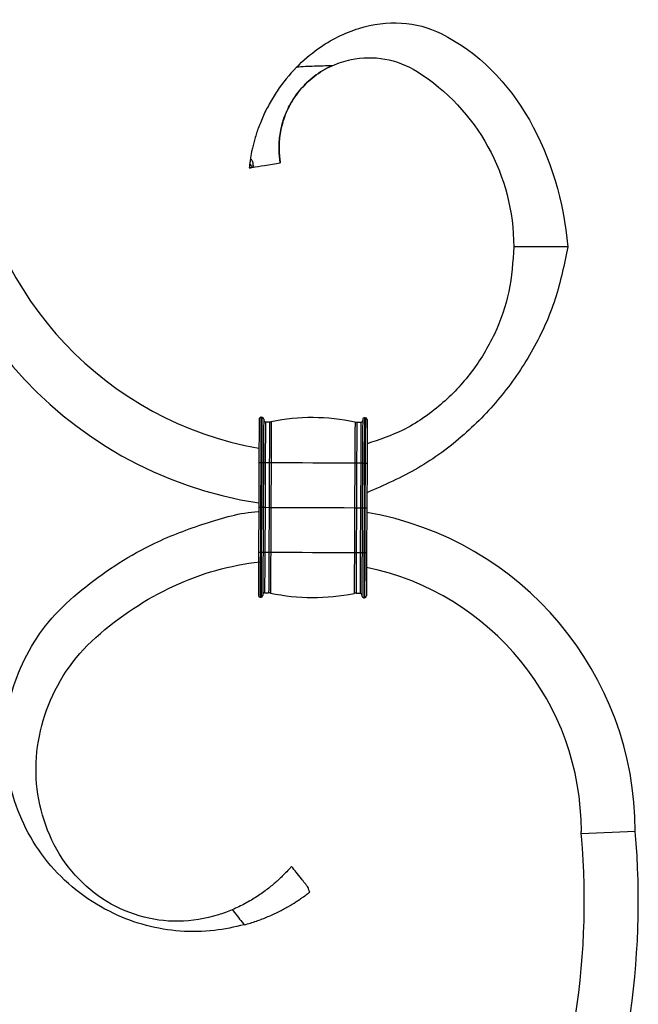
# Model space of a CAD drawing. Units: millimetres. Extents: x 50 to 2920, y 50 to 2050.
# Drawn here: x 2266 to 2335, y 1303 to 1412 of the extents above; entities that cross this region are included whole.
import ezdxf

# ---------------------------------------------------------------- set-up
doc = ezdxf.new("R2010")
doc.units = ezdxf.units.MM
doc.header["$LTSCALE"] = 10

msp = doc.modelspace()

# ---------------------------------------------------------------- linework, layer by layer
at = {"color": 7, "linetype": 'Continuous', "lineweight": 25}
for p, q in [((2326.69, 1386.82), (2320.69, 1386.82)), ((2292.61, 1367.86), (2292.71, 1367.86)), ((2293.11, 1367.36), (2293.55, 1367.35)), ((2303.26, 1367.31), (2303.71, 1367.31)), ((2304.11, 1367.81), (2304.21, 1367.81)), ((2292.39, 1362.84), (2292.36, 1357.86)), ((2292.59, 1362.84), (2292.56, 1357.86)), ((2292.59, 1362.84), (2292.69, 1362.84)), ((2292.69, 1362.84), (2292.66, 1357.86)), ((2292.89, 1362.84), (2292.86, 1357.86)), ((2293.09, 1362.84), (2293.06, 1357.86)), ((2293.09, 1362.84), (2293.53, 1362.83)), ((2293.53, 1362.83), (2293.51, 1357.85)), ((2293.74, 1362.83), (2293.71, 1357.85)), ((2303.04, 1362.79), (2303.01, 1357.81)), ((2303.24, 1362.79), (2303.22, 1357.81)), ((2303.24, 1362.79), (2303.69, 1362.79)), ((2303.69, 1362.79), (2303.66, 1357.81)), ((2303.89, 1362.79), (2303.86, 1357.81)), ((2304.09, 1362.78), (2304.06, 1357.81)), ((2304.09, 1362.78), (2304.19, 1362.78)), ((2304.19, 1362.78), (2304.16, 1357.8)), ((2304.39, 1362.78), (2304.36, 1357.8)), ((2292.36, 1357.86), (2292.34, 1352.88)), ((2292.56, 1357.86), (2292.54, 1352.88)), ((2292.56, 1357.86), (2292.66, 1357.86)), ((2292.66, 1357.86), (2292.64, 1352.88)), ((2292.86, 1357.86), (2292.84, 1352.88)), ((2293.06, 1357.86), (2293.04, 1352.88)), ((2293.06, 1357.86), (2293.51, 1357.85)), ((2293.51, 1357.85), (2293.49, 1352.88)), ((2293.71, 1357.85), (2293.69, 1352.87)), ((2303.01, 1357.81), (2302.99, 1352.83)), ((2303.22, 1357.81), (2303.19, 1352.83)), ((2303.22, 1357.81), (2303.66, 1357.81)), ((2303.66, 1357.81), (2303.64, 1352.83)), ((2303.86, 1357.81), (2303.84, 1352.83)), ((2304.06, 1357.81), (2304.04, 1352.83)), ((2304.06, 1357.81), (2304.16, 1357.8)), ((2304.16, 1357.8), (2304.14, 1352.83)), ((2304.36, 1357.8), (2304.34, 1352.82)), ((2292.54, 1352.88), (2292.64, 1352.88)), ((2293.04, 1352.88), (2293.49, 1352.88)), ((2303.19, 1352.83), (2303.64, 1352.83)), ((2304.04, 1352.83), (2304.14, 1352.83)), ((2293.02, 1348.36), (2293.46, 1348.35)), ((2303.17, 1348.31), (2303.62, 1348.31)), ((2292.52, 1347.86), (2292.62, 1347.86)), ((2304.02, 1347.8), (2304.12, 1347.8)), ((2328.19, 1321.57), (2328.19, 1321.83)), ((2334.19, 1321.83), (2328.19, 1321.57)), ((2328.22, 1321.32), (2328.19, 1321.57)), ((2297.87, 1315.58), (2297.89, 1315.56))]:
    msp.add_line(p, q, dxfattribs=at)
at = {"color": 7, "linetype": 'Continuous', "lineweight": 25, "flags": 128}
for points in [[(2292.41, 1367.66), (2292.41, 1367.57), (2292.41, 1367.29), (2292.4, 1366.85), (2292.4, 1366.25), (2292.4, 1365.52), (2292.39, 1364.68), (2292.39, 1363.78), (2292.39, 1362.84)], [(2292.61, 1367.86), (2292.61, 1367.76), (2292.61, 1367.48), (2292.61, 1367.01), (2292.6, 1366.39), (2292.6, 1365.63), (2292.59, 1364.76), (2292.59, 1363.82), (2292.59, 1362.84)], [(2292.71, 1367.86), (2292.71, 1367.76), (2292.71, 1367.48), (2292.71, 1367.01), (2292.7, 1366.39), (2292.7, 1365.63), (2292.69, 1364.76), (2292.69, 1363.82), (2292.69, 1362.84)], [(2292.91, 1367.66), (2292.91, 1367.57), (2292.91, 1367.29), (2292.9, 1366.85), (2292.9, 1366.25), (2292.9, 1365.52), (2292.89, 1364.68), (2292.89, 1363.78), (2292.89, 1362.84)], [(2293.11, 1367.36), (2293.11, 1367.27), (2293.11, 1367.01), (2293.1, 1366.59), (2293.1, 1366.03), (2293.1, 1365.35), (2293.09, 1364.57), (2293.09, 1363.72), (2293.09, 1362.84)], [(2293.55, 1367.35), (2293.55, 1367.27), (2293.55, 1367.01), (2293.55, 1366.59), (2293.55, 1366.03), (2293.54, 1365.35), (2293.54, 1364.56), (2293.54, 1363.72), (2293.53, 1362.83)], [(2293.76, 1367.37), (2293.76, 1367.29), (2293.76, 1367.03), (2293.75, 1366.61), (2293.75, 1366.04), (2293.75, 1365.36), (2293.74, 1364.57), (2293.74, 1363.72), (2293.74, 1362.83)], [(2303.06, 1367.33), (2303.06, 1367.24), (2303.06, 1366.99), (2303.05, 1366.57), (2303.05, 1366), (2303.05, 1365.31), (2303.04, 1364.53), (2303.04, 1363.68), (2303.04, 1362.79)], [(2303.26, 1367.31), (2303.26, 1367.22), (2303.26, 1366.97), (2303.26, 1366.55), (2303.25, 1365.99), (2303.25, 1365.3), (2303.25, 1364.52), (2303.24, 1363.67), (2303.24, 1362.79)], [(2303.71, 1367.31), (2303.71, 1367.22), (2303.71, 1366.96), (2303.7, 1366.55), (2303.7, 1365.98), (2303.7, 1365.3), (2303.69, 1364.52), (2303.69, 1363.67), (2303.69, 1362.79)], [(2303.91, 1367.61), (2303.91, 1367.51), (2303.91, 1367.24), (2303.9, 1366.79), (2303.9, 1366.19), (2303.9, 1365.46), (2303.89, 1364.63), (2303.89, 1363.73), (2303.89, 1362.79)], [(2304.11, 1367.81), (2304.11, 1367.71), (2304.11, 1367.42), (2304.11, 1366.96), (2304.1, 1366.33), (2304.1, 1365.57), (2304.09, 1364.71), (2304.09, 1363.76), (2304.09, 1362.78)], [(2304.21, 1367.81), (2304.21, 1367.71), (2304.21, 1367.42), (2304.21, 1366.96), (2304.2, 1366.33), (2304.2, 1365.57), (2304.19, 1364.71), (2304.19, 1363.76), (2304.19, 1362.78)], [(2304.41, 1367.6), (2304.41, 1367.51), (2304.41, 1367.24), (2304.4, 1366.79), (2304.4, 1366.19), (2304.4, 1365.46), (2304.39, 1364.63), (2304.39, 1363.72), (2304.39, 1362.78)], [(2292.39, 1362.84), (2292.39, 1362.84), (2292.4, 1362.84), (2292.42, 1362.84), (2292.44, 1362.84), (2292.47, 1362.84), (2292.51, 1362.84), (2292.55, 1362.84), (2292.59, 1362.84)], [(2292.69, 1362.84), (2292.72, 1362.84), (2292.76, 1362.84), (2292.8, 1362.84), (2292.83, 1362.84), (2292.85, 1362.84), (2292.87, 1362.84), (2292.88, 1362.84), (2292.89, 1362.84)], [(2292.89, 1362.84), (2292.89, 1362.84), (2292.9, 1362.84), (2292.92, 1362.84), (2292.94, 1362.84), (2292.97, 1362.84), (2293.01, 1362.84), (2293.05, 1362.84), (2293.09, 1362.84)], [(2293.53, 1362.83), (2293.56, 1362.83), (2293.58, 1362.83), (2293.61, 1362.83), (2293.63, 1362.83), (2293.66, 1362.83), (2293.69, 1362.83), (2293.71, 1362.83), (2293.74, 1362.83)], [(2293.74, 1362.83), (2294.89, 1362.83), (2296.05, 1362.82), (2297.22, 1362.82), (2298.39, 1362.81), (2299.56, 1362.81), (2300.72, 1362.8), (2301.88, 1362.79), (2303.04, 1362.79)], [(2303.04, 1362.79), (2303.06, 1362.79), (2303.09, 1362.79), (2303.11, 1362.79), (2303.14, 1362.79), (2303.16, 1362.79), (2303.19, 1362.79), (2303.21, 1362.79), (2303.24, 1362.79)], [(2303.69, 1362.79), (2303.72, 1362.79), (2303.76, 1362.79), (2303.8, 1362.79), (2303.83, 1362.79), (2303.85, 1362.79), (2303.87, 1362.79), (2303.88, 1362.79), (2303.89, 1362.79)], [(2303.89, 1362.79), (2303.89, 1362.79), (2303.9, 1362.79), (2303.92, 1362.79), (2303.94, 1362.78), (2303.97, 1362.78), (2304.01, 1362.78), (2304.05, 1362.78), (2304.09, 1362.78)], [(2304.19, 1362.78), (2304.22, 1362.78), (2304.26, 1362.78), (2304.3, 1362.78), (2304.33, 1362.78), (2304.35, 1362.78), (2304.37, 1362.78), (2304.38, 1362.78), (2304.39, 1362.78)], [(2292.36, 1357.86), (2292.37, 1357.86), (2292.38, 1357.86), (2292.4, 1357.86), (2292.42, 1357.86), (2292.45, 1357.86), (2292.49, 1357.86), (2292.52, 1357.86), (2292.56, 1357.86)], [(2292.66, 1357.86), (2292.7, 1357.86), (2292.74, 1357.86), (2292.77, 1357.86), (2292.8, 1357.86), (2292.83, 1357.86), (2292.85, 1357.86), (2292.86, 1357.86), (2292.86, 1357.86)], [(2292.86, 1357.86), (2292.87, 1357.86), (2292.88, 1357.86), (2292.9, 1357.86), (2292.92, 1357.86), (2292.95, 1357.86), (2292.99, 1357.86), (2293.02, 1357.86), (2293.06, 1357.86)], [(2293.51, 1357.85), (2293.53, 1357.85), (2293.56, 1357.85), (2293.59, 1357.85), (2293.61, 1357.85), (2293.64, 1357.85), (2293.66, 1357.85), (2293.69, 1357.85), (2293.71, 1357.85)], [(2293.71, 1357.85), (2294.86, 1357.85), (2296.03, 1357.84), (2297.19, 1357.84), (2298.36, 1357.83), (2299.53, 1357.83), (2300.7, 1357.82), (2301.86, 1357.82), (2303.01, 1357.81)], [(2303.01, 1357.81), (2303.04, 1357.81), (2303.06, 1357.81), (2303.09, 1357.81), (2303.11, 1357.81), (2303.14, 1357.81), (2303.17, 1357.81), (2303.19, 1357.81), (2303.22, 1357.81)], [(2303.66, 1357.81), (2303.7, 1357.81), (2303.74, 1357.81), (2303.77, 1357.81), (2303.8, 1357.81), (2303.83, 1357.81), (2303.85, 1357.81), (2303.86, 1357.81), (2303.86, 1357.81)], [(2303.86, 1357.81), (2303.87, 1357.81), (2303.88, 1357.81), (2303.9, 1357.81), (2303.92, 1357.81), (2303.95, 1357.81), (2303.99, 1357.81), (2304.02, 1357.81), (2304.06, 1357.81)], [(2304.16, 1357.8), (2304.2, 1357.8), (2304.24, 1357.8), (2304.27, 1357.8), (2304.3, 1357.8), (2304.33, 1357.8), (2304.35, 1357.8), (2304.36, 1357.8), (2304.36, 1357.8)], [(2292.34, 1352.88), (2292.33, 1351.94), (2292.33, 1351.04), (2292.33, 1350.2), (2292.32, 1349.47), (2292.32, 1348.87), (2292.32, 1348.43), (2292.32, 1348.15), (2292.32, 1348.06)], [(2292.34, 1352.88), (2292.34, 1352.88), (2292.35, 1352.88), (2292.37, 1352.88), (2292.4, 1352.88), (2292.43, 1352.88), (2292.46, 1352.88), (2292.5, 1352.88), (2292.54, 1352.88)], [(2292.54, 1352.88), (2292.53, 1351.9), (2292.53, 1350.96), (2292.53, 1350.09), (2292.52, 1349.33), (2292.52, 1348.7), (2292.52, 1348.24), (2292.52, 1347.95), (2292.52, 1347.86)], [(2292.64, 1352.88), (2292.63, 1351.9), (2292.63, 1350.96), (2292.63, 1350.09), (2292.62, 1349.33), (2292.62, 1348.7), (2292.62, 1348.24), (2292.62, 1347.95), (2292.62, 1347.86)], [(2292.64, 1352.88), (2292.68, 1352.88), (2292.72, 1352.88), (2292.75, 1352.88), (2292.78, 1352.88), (2292.81, 1352.88), (2292.82, 1352.88), (2292.84, 1352.88), (2292.84, 1352.88)], [(2292.84, 1352.88), (2292.83, 1351.94), (2292.83, 1351.03), (2292.83, 1350.2), (2292.82, 1349.47), (2292.82, 1348.87), (2292.82, 1348.42), (2292.82, 1348.15), (2292.82, 1348.06)], [(2292.84, 1352.88), (2292.84, 1352.88), (2292.85, 1352.88), (2292.87, 1352.88), (2292.9, 1352.88), (2292.93, 1352.88), (2292.96, 1352.88), (2293, 1352.88), (2293.04, 1352.88)], [(2293.04, 1352.88), (2293.04, 1352), (2293.03, 1351.15), (2293.03, 1350.37), (2293.02, 1349.68), (2293.02, 1349.12), (2293.02, 1348.7), (2293.02, 1348.44), (2293.02, 1348.36)], [(2293.49, 1352.88), (2293.48, 1351.99), (2293.48, 1351.14), (2293.47, 1350.36), (2293.47, 1349.68), (2293.47, 1349.12), (2293.47, 1348.7), (2293.46, 1348.44), (2293.46, 1348.35)], [(2293.49, 1352.88), (2293.51, 1352.87), (2293.54, 1352.87), (2293.56, 1352.87), (2293.59, 1352.87), (2293.61, 1352.87), (2293.64, 1352.87), (2293.66, 1352.87), (2293.69, 1352.87)], [(2293.69, 1352.87), (2293.68, 1351.99), (2293.68, 1351.14), (2293.68, 1350.35), (2293.67, 1349.66), (2293.67, 1349.1), (2293.67, 1348.68), (2293.67, 1348.42), (2293.67, 1348.33)], [(2293.69, 1352.87), (2294.84, 1352.87), (2296, 1352.86), (2297.17, 1352.86), (2298.34, 1352.85), (2299.51, 1352.85), (2300.68, 1352.84), (2301.84, 1352.84), (2302.99, 1352.83)], [(2302.99, 1352.83), (2302.99, 1351.94), (2302.98, 1351.09), (2302.98, 1350.31), (2302.97, 1349.62), (2302.97, 1349.05), (2302.97, 1348.63), (2302.97, 1348.38), (2302.97, 1348.29)], [(2302.99, 1352.83), (2303.01, 1352.83), (2303.04, 1352.83), (2303.07, 1352.83), (2303.09, 1352.83), (2303.12, 1352.83), (2303.14, 1352.83), (2303.17, 1352.83), (2303.19, 1352.83)], [(2303.19, 1352.83), (2303.19, 1351.95), (2303.19, 1351.1), (2303.18, 1350.32), (2303.18, 1349.63), (2303.18, 1349.07), (2303.17, 1348.65), (2303.17, 1348.4), (2303.17, 1348.31)], [(2303.64, 1352.83), (2303.64, 1351.95), (2303.63, 1351.1), (2303.63, 1350.32), (2303.62, 1349.63), (2303.62, 1349.07), (2303.62, 1348.65), (2303.62, 1348.39), (2303.62, 1348.31)], [(2303.64, 1352.83), (2303.68, 1352.83), (2303.72, 1352.83), (2303.75, 1352.83), (2303.78, 1352.83), (2303.81, 1352.83), (2303.82, 1352.83), (2303.84, 1352.83), (2303.84, 1352.83)], [(2303.84, 1352.83), (2303.83, 1351.89), (2303.83, 1350.98), (2303.83, 1350.15), (2303.82, 1349.42), (2303.82, 1348.82), (2303.82, 1348.37), (2303.82, 1348.1), (2303.82, 1348.01)], [(2303.84, 1352.83), (2303.84, 1352.83), (2303.85, 1352.83), (2303.87, 1352.83), (2303.9, 1352.83), (2303.93, 1352.83), (2303.96, 1352.83), (2304, 1352.83), (2304.04, 1352.83)], [(2304.04, 1352.83), (2304.03, 1351.85), (2304.03, 1350.9), (2304.03, 1350.04), (2304.02, 1349.28), (2304.02, 1348.65), (2304.02, 1348.19), (2304.02, 1347.9), (2304.02, 1347.8)], [(2304.14, 1352.83), (2304.13, 1351.85), (2304.13, 1350.9), (2304.13, 1350.04), (2304.12, 1349.27), (2304.12, 1348.65), (2304.12, 1348.19), (2304.12, 1347.9), (2304.12, 1347.8)], [(2304.14, 1352.83), (2304.18, 1352.83), (2304.22, 1352.83), (2304.25, 1352.82), (2304.28, 1352.82), (2304.31, 1352.82), (2304.32, 1352.82), (2304.34, 1352.82), (2304.34, 1352.82)], [(2304.34, 1352.82), (2304.33, 1351.88), (2304.33, 1350.98), (2304.33, 1350.15), (2304.32, 1349.42), (2304.32, 1348.82), (2304.32, 1348.37), (2304.32, 1348.1), (2304.32, 1348)]]:
    msp.add_lwpolyline(points, dxfattribs=at)
at = {"color": 7, "linetype": 'Continuous', "lineweight": 25}
for centre, radius, start, end in [((2299.19, 1402.82), 45, 180, 261.2704), ((2299.19, 1402.82), 39, 186.9084, 259.9566), ((2292.61, 1367.66), 0.2, 89.7327, 179.7327), ((2292.71, 1367.66), 0.2, 359.7327, 89.7327), ((2293.11, 1367.56), 0.2, 179.7327, 269.7327), ((2293.56, 1368.35), 1, 269.7327, 281.4948), ((2298.3, 1345.02), 22.81, 77.9707, 101.4948), ((2303.27, 1368.31), 1, 257.9707, 269.7327), ((2303.71, 1367.51), 0.2, 269.7327, 359.7327), ((2304.11, 1367.61), 0.2, 89.7327, 179.7327), ((2304.21, 1367.61), 0.2, 359.7327, 89.7327), ((2298.19, 1321.83), 36, 0, 80.1386), ((2298.26, 1321.86), 29.94, 359.9377, 78.2901), ((2293.02, 1348.16), 0.2, 89.7327, 179.7327), ((2293.46, 1347.35), 1, 77.9707, 89.7327), ((2298.42, 1370.64), 22.81, 257.9707, 281.4948), ((2303.17, 1347.31), 1, 89.7327, 101.4948), ((2303.62, 1348.11), 0.2, 359.7327, 89.7327), ((2292.52, 1348.06), 0.2, 179.7327, 269.7327), ((2292.62, 1348.06), 0.2, 269.7327, 359.7327), ((2304.02, 1348), 0.2, 179.7327, 269.7327), ((2304.12, 1348), 0.2, 269.7327, 359.7327), ((2244.53, 1314.1), 84, 307.053, 4.9301), ((2244.53, 1314.1), 90, 310.4613, 4.9301)]:
    msp.add_arc(centre, radius, start, end, dxfattribs=at)
for points, knots in [([(2296.56, 1406.77), (2297.3, 1407.52), (2299.44, 1409.37), (2305.04, 1412.14), (2309.87, 1411.88), (2320.88, 1406.41), (2325.82, 1396.89), (2326.69, 1386.82)], [0.2002523, 0.2002523, 0.2002523, 0.2002523, 0.2497256, 0.3329674, 0.4994511, 0.4994511, 1, 1, 1, 1]), ([(2300.52, 1406.94), (2301.19, 1407.24), (2304.36, 1408.27), (2307.73, 1407.69), (2316.64, 1402.07), (2320.69, 1394.72), (2320.69, 1386.82)], [0.2851337, 0.2851337, 0.2851337, 0.2851337, 0.3329674, 0.4994511, 0.4994511, 1, 1, 1, 1]), ([(2296.56, 1406.77), (2295.76, 1405.95), (2295.04, 1405.06), (2294.09, 1403.65), (2293.8, 1403.16), (2293.26, 1402.19), (2293.02, 1401.7), (2292.7, 1400.98), (2292.6, 1400.73), (2292.41, 1400.26), (2292.32, 1400.03), (2292.09, 1399.35), (2291.95, 1398.91), (2291.79, 1398.31), (2291.74, 1398.11), (2291.65, 1397.74), (2291.61, 1397.56), (2291.51, 1397.06), (2291.46, 1396.77), (2291.43, 1396.52)], [0, 0, 0, 0, 0.25, 0.25, 0.375, 0.375, 0.5, 0.5, 0.5625, 0.5625, 0.625, 0.625, 0.75, 0.75, 0.8125, 0.8125, 0.875, 0.875, 1, 1, 1, 1]), ([(2300.52, 1406.94), (2299.81, 1406.62), (2299.14, 1406.22), (2298.22, 1405.51), (2297.92, 1405.26), (2297.37, 1404.71), (2297.11, 1404.43), (2296.62, 1403.83), (2296.4, 1403.52), (2296.09, 1403.04), (2295.99, 1402.88), (2295.8, 1402.55), (2295.72, 1402.38), (2295.47, 1401.89), (2295.34, 1401.56), (2295.1, 1400.9), (2295, 1400.57), (2294.84, 1399.94), (2294.78, 1399.64), (2294.69, 1399.06), (2294.66, 1398.79), (2294.63, 1398.27), (2294.62, 1398.04), (2294.62, 1397.6), (2294.63, 1397.4), (2294.66, 1396.87), (2294.7, 1396.61), (2294.73, 1396.34), (2294.74, 1396.27), (2294.76, 1396.18), (2294.76, 1396.16), (2294.76, 1396.16)], [0, 0, 0, 0, 0.125, 0.125, 0.1875, 0.1875, 0.25, 0.25, 0.3125, 0.3125, 0.34375, 0.34375, 0.375, 0.375, 0.4375, 0.4375, 0.5, 0.5, 0.5625, 0.5625, 0.625, 0.625, 0.6875, 0.6875, 0.75, 0.75, 0.875, 0.875, 0.9375, 0.9375, 1, 1, 1, 1]), ([(2294.76, 1396.16), (2294.76, 1396.16), (2294.75, 1396.25), (2294.71, 1396.51), (2294.69, 1396.62), (2294.67, 1396.89), (2294.65, 1397.04), (2294.63, 1397.39), (2294.62, 1397.59), (2294.62, 1398.02), (2294.63, 1398.26), (2294.68, 1399.02), (2294.75, 1399.6), (2295.07, 1400.87), (2295.3, 1401.53), (2295.7, 1402.36), (2295.79, 1402.52), (2295.98, 1402.85), (2296.07, 1403.02), (2296.38, 1403.5), (2296.6, 1403.81), (2297.09, 1404.41), (2297.36, 1404.7), (2297.91, 1405.25), (2298.21, 1405.5), (2298.82, 1405.98), (2299.15, 1406.2), (2299.81, 1406.6), (2300.16, 1406.78), (2300.52, 1406.94)], [0, 0, 0, 0, 0.125, 0.125, 0.1875, 0.1875, 0.25, 0.25, 0.3125, 0.3125, 0.375, 0.375, 0.5, 0.5, 0.625, 0.625, 0.65625, 0.65625, 0.6875, 0.6875, 0.75, 0.75, 0.8125, 0.8125, 0.875, 0.875, 0.9375, 0.9375, 1, 1, 1, 1]), ([(2300.52, 1406.94), (2299.86, 1406.9), (2299.2, 1406.89), (2297.88, 1406.85), (2297.22, 1406.82), (2296.56, 1406.77)], [0, 0, 0, 0, 0.5, 0.5, 1, 1, 1, 1]), ([(2291.31, 1395.58), (2291.34, 1395.58), (2291.37, 1395.59), (2291.41, 1395.6), (2291.43, 1395.6), (2291.48, 1395.61), (2291.51, 1395.62), (2291.58, 1395.63), (2291.61, 1395.65), (2291.69, 1395.68), (2291.72, 1395.71), (2291.75, 1395.77), (2291.76, 1395.78), (2291.76, 1395.82), (2291.76, 1395.85), (2291.75, 1395.87), (2291.74, 1395.88), (2291.74, 1395.88), (2291.74, 1395.88), (2291.74, 1395.89), (2291.73, 1395.89), (2291.73, 1395.88), (2291.73, 1395.88), (2291.73, 1395.88), (2291.73, 1395.88), (2291.73, 1395.88), (2291.73, 1395.87), (2291.74, 1395.86), (2291.75, 1395.85), (2291.76, 1395.83), (2291.76, 1395.82), (2291.77, 1395.81), (2291.77, 1395.8), (2291.78, 1395.79), (2291.78, 1395.79), (2291.78, 1395.79), (2291.78, 1395.79), (2291.78, 1395.79), (2291.78, 1395.79), (2291.78, 1395.79), (2291.78, 1395.79), (2291.78, 1395.8), (2291.79, 1395.8), (2291.8, 1395.84), (2291.77, 1395.88), (2291.75, 1395.94), (2291.75, 1395.96), (2291.75, 1395.98), (2291.75, 1396), (2291.75, 1396.04), (2291.74, 1396.08), (2291.72, 1396.17), (2291.71, 1396.25), (2291.66, 1396.36), (2291.64, 1396.4), (2291.59, 1396.46), (2291.57, 1396.48), (2291.53, 1396.5), (2291.52, 1396.51), (2291.48, 1396.52), (2291.45, 1396.53), (2291.43, 1396.52)], [0, 0, 0, 0, 0.015625, 0.015625, 0.03125, 0.03125, 0.0625, 0.0625, 0.125, 0.125, 0.25, 0.25, 0.3125, 0.3125, 0.375, 0.375, 0.390625, 0.390625, 0.391602, 0.391602, 0.392578, 0.392578, 0.394531, 0.394531, 0.398437, 0.398437, 0.40625, 0.40625, 0.4375, 0.4375, 0.46875, 0.46875, 0.484375, 0.484375, 0.492187, 0.492187, 0.493164, 0.493164, 0.494141, 0.494141, 0.496094, 0.496094, 0.5, 0.5, 0.625, 0.625, 0.65625, 0.65625, 0.6875, 0.6875, 0.75, 0.75, 0.875, 0.875, 0.9375, 0.9375, 0.96875, 0.96875, 0.984375, 0.984375, 1, 1, 1, 1]), ([(2291.43, 1396.52), (2291.41, 1396.37), (2291.37, 1396.14), (2291.34, 1395.87), (2291.33, 1395.73), (2291.32, 1395.67), (2291.32, 1395.64), (2291.31, 1395.62), (2291.31, 1395.6), (2291.31, 1395.59), (2291.31, 1395.58), (2291.31, 1395.58), (2291.31, 1395.58), (2291.31, 1395.58)], [0, 0, 0, 0, 0.469465, 0.734702, 0.867338, 0.900509, 0.933673, 0.966832, 0.975121, 0.987553, 0.993777, 0.996881, 1, 1, 1, 1]), ([(2291.36, 1396.07), (2291.37, 1396.06), (2291.39, 1396.03), (2291.43, 1395.97), (2291.48, 1395.89), (2291.5, 1395.83), (2291.54, 1395.78), (2291.55, 1395.76)], [0, 0, 0, 0, 0.08064, 0.198645, 0.474641, 0.823756, 1, 1, 1, 1]), ([(2291.6, 1395.63), (2292.07, 1395.71), (2293.12, 1395.88), (2294.17, 1396.06), (2294.76, 1396.16)], [0, 0, 0, 0, 0.442362, 1, 1, 1, 1]), ([(2326.69, 1386.82), (2326.3, 1384.87), (2325.5, 1380.91), (2322.96, 1375.34), (2319.54, 1370.24), (2315.22, 1365.76), (2310.17, 1362.01), (2306.3, 1360.32), (2304.37, 1359.48)], [0, 0, 0, 0, 0.1616987, 0.3267715, 0.493071, 0.6581642, 0.8298228, 1, 1, 1, 1]), ([(2320.69, 1386.82), (2320.59, 1385.15), (2320.38, 1381.81), (2318.69, 1377.05), (2316.13, 1372.77), (2312.66, 1369.13), (2308.71, 1366.37), (2305.75, 1365.37), (2304.4, 1364.91)], [0, 0, 0, 0, 0.17092, 0.342053, 0.51219, 0.679775, 0.854244, 1, 1, 1, 1]), ([(2290.76, 1311.46), (2289.66, 1311.21), (2287.32, 1310.68), (2283.62, 1310.65), (2279.84, 1311.27), (2276.04, 1312.67), (2272.4, 1314.88), (2269.14, 1317.92), (2266.63, 1321.6), (2264.93, 1325.68), (2264.11, 1329.97), (2264.2, 1334.3), (2265.17, 1338.51), (2267, 1342.5), (2269.68, 1346.09), (2273.1, 1349.09), (2276.79, 1351.74), (2281.21, 1354.2), (2286.38, 1356.14), (2290.31, 1357.26), (2292.34, 1357.4), (2292.36, 1357.4)], [0, 0, 0, 0, 0.042239, 0.089661, 0.137163, 0.185305, 0.240306, 0.29564, 0.350983, 0.406011, 0.46014, 0.51357, 0.567085, 0.621333, 0.676948, 0.734193, 0.791179, 0.847905, 0.923406, 0.999146, 1, 1, 1, 1]), ([(2289.42, 1313.13), (2288.91, 1312.91), (2285.49, 1311.66), (2278.91, 1311.56), (2270.9, 1316.77), (2267, 1325.87), (2268.06, 1335.51), (2271.72, 1341.14), (2279.63, 1348.14), (2285.88, 1351.08), (2292.49, 1351.79)], [0.0943121, 0.0943121, 0.0943121, 0.0943121, 0.1146049, 0.2292098, 0.3438147, 0.4584196, 0.5730245, 0.6876295, 0.6876295, 0.9296875, 0.9296875, 0.9296875, 0.9296875]), ([(2296.01, 1317.95), (2296.01, 1317.95), (2295.98, 1317.91), (2295.87, 1317.79), (2295.82, 1317.74), (2295.72, 1317.62), (2295.65, 1317.55), (2295.44, 1317.33), (2295.26, 1317.14), (2294.94, 1316.82), (2294.82, 1316.71), (2294.57, 1316.48), (2294.44, 1316.35), (2294.01, 1315.98), (2293.69, 1315.71), (2292.98, 1315.16), (2292.59, 1314.88), (2291.97, 1314.47), (2291.76, 1314.34), (2291.32, 1314.08), (2291.09, 1313.95), (2290.4, 1313.57), (2289.92, 1313.34), (2289.42, 1313.13)], [0, 0, 0, 0, 0.125, 0.125, 0.1875, 0.1875, 0.25, 0.25, 0.375, 0.375, 0.4375, 0.4375, 0.5, 0.5, 0.625, 0.625, 0.75, 0.75, 0.8125, 0.8125, 0.875, 0.875, 1, 1, 1, 1]), ([(2297.87, 1315.58), (2297.87, 1315.59), (2297.87, 1315.59), (2297.87, 1315.59), (2297.74, 1315.76), (2297.61, 1315.92), (2297.48, 1316.08), (2297.35, 1316.24), (2297.22, 1316.41), (2297.1, 1316.57), (2296.91, 1316.81), (2296.72, 1317.05), (2296.53, 1317.29), (2296.36, 1317.51), (2296.18, 1317.73), (2296.01, 1317.95)], [0, 0, 0, 0, 0.000009669, 0.000009669, 0.000009669, 0.000632249, 0.000632249, 0.000632249, 0.001254828, 0.001254828, 0.001254828, 0.002170648, 0.002170648, 0.002170648, 0.003008342, 0.003008342, 0.003008342, 0.003008342]), ([(2298.04, 1315.09), (2298.02, 1315.12), (2298, 1315.15), (2297.97, 1315.21), (2297.96, 1315.23), (2297.94, 1315.29), (2297.93, 1315.32), (2297.91, 1315.4), (2297.9, 1315.44), (2297.89, 1315.54), (2297.88, 1315.57), (2297.87, 1315.58)], [0, 0, 0, 0, 0.0625, 0.0625, 0.125, 0.125, 0.25, 0.25, 0.5, 0.5, 1, 1, 1, 1]), ([(2290.76, 1311.46), (2291.21, 1311.58), (2291.66, 1311.72), (2292.54, 1312.02), (2292.97, 1312.19), (2293.8, 1312.54), (2294.19, 1312.72), (2294.75, 1313), (2294.93, 1313.09), (2295.28, 1313.28), (2295.45, 1313.38), (2295.93, 1313.65), (2296.23, 1313.83), (2296.62, 1314.09), (2296.75, 1314.17), (2296.99, 1314.33), (2297.1, 1314.4), (2297.4, 1314.62), (2297.58, 1314.74), (2297.86, 1314.95), (2297.97, 1315.04), (2298.04, 1315.09)], [0, 0, 0, 0, 0.125, 0.125, 0.25, 0.25, 0.375, 0.375, 0.4375, 0.4375, 0.5, 0.5, 0.625, 0.625, 0.6875, 0.6875, 0.75, 0.75, 0.875, 0.875, 1, 1, 1, 1]), ([(2289.42, 1313.13), (2289.46, 1313.09), (2289.49, 1313.04), (2289.53, 1313), (2289.72, 1312.76), (2289.91, 1312.52), (2290.1, 1312.28), (2290.29, 1312.04), (2290.48, 1311.8), (2290.67, 1311.56), (2290.7, 1311.53), (2290.73, 1311.49), (2290.76, 1311.46)], [0, 0, 0, 0, 0.000166848, 0.000166848, 0.000166848, 0.00108671, 0.00108671, 0.00108671, 0.002005846, 0.002005846, 0.002005846, 0.002142277, 0.002142277, 0.002142277, 0.002142277])]:
    msp.add_open_spline(points, degree=3, knots=knots, dxfattribs=at)
msp.add_open_spline([(2291.31, 1395.58), (2291.31, 1395.58), (2291.31, 1395.58), (2291.31, 1395.58)], degree=3, dxfattribs=at)

doc.saveas('drawing.dxf')
